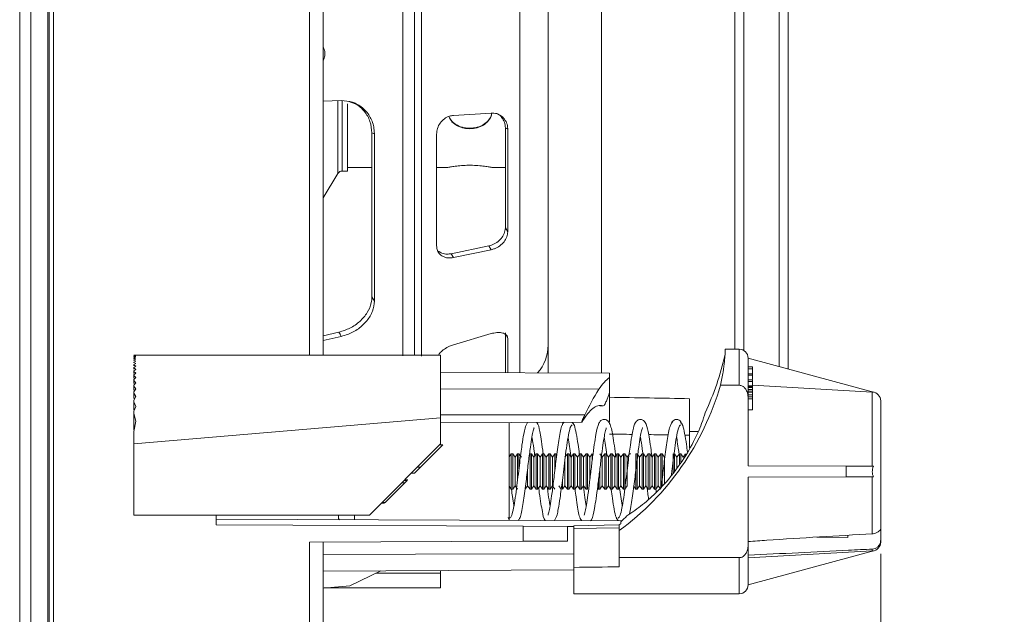
# Model space of a CAD drawing. Units: inches. Extents: x 0 to 33.4, y 0 to 8.5.
# Drawn here: x 3.7 to 4.4, y 5.1 to 5.6 of the extents above; entities that cross this region are included whole.
import ezdxf

# ---------------------------------------------------------------- set-up
doc = ezdxf.new("R2010")
doc.units = ezdxf.units.IN
doc.header["$MEASUREMENT"] = 0
doc.styles.add('SLDTEXTSTYLE0', font='TXT', dxfattribs={"width": 0.75})
doc.dimstyles.new('SLDDIMSTYLE0', dxfattribs={"dimtxt": 0.137795, "dimasz": 0.13, "dimexe": 0, "dimexo": 0.0625, "dimgap": 0.034449, "dimtad": 1, "dimlfac": 6, "dimrnd": 1e-09, "dimzin": 12, "dimdsep": 46, "dimtxsty": 'SLDTEXTSTYLE0', "dimsah": 1, "dimcen": 0.09, "dimadec": 0, "dimazin": 3, "dimtfac": 1, "dimtofl": 0, "dimtmove": 0, "dimatfit": 3, "dimfxl": 0, "dimfrac": 2, "dimtolj": 1, "dimtzin": 12, "dimarcsym": 0})

# ---------------------------------------------------------------- blocks, each defined once
blk = doc.blocks.new('_D_13')
at = {"color": 7, "linetype": 'Continuous', "lineweight": 0}
for p, q in [((4.29933, 5.17975), (4.29933, 4.57154)), ((3.66416, 4.89924), (3.66416, 4.57154)), ((4.90812, 4.85765), (4.86614, 4.85765)), ((4.86614, 4.85765), (4.86614, 4.6389)), ((5.16266, 4.85765), (5.20464, 4.85765)), ((5.20464, 4.85765), (5.20464, 4.6389)), ((4.86614, 4.6389), (4.90812, 4.6389)), ((5.20464, 4.6389), (5.16266, 4.6389)), ((4.29933, 4.61091), (3.66416, 4.61091)), ((4.29933, 4.61091), (5.24663, 4.61091))]:
    blk.add_line(p, q, dxfattribs=at)
for points in [[(3.66416, 4.61091), (3.79416, 4.59091), (3.79416, 4.63091)], [(4.29933, 4.61091), (4.16933, 4.63091), (4.16933, 4.59091)]]:
    blk.add_solid(points, dxfattribs=at)
at = {"color": 7, "linetype": 'Continuous', "lineweight": 0, "char_height": 0.137795, "attachment_point": 1, "style": 'SLDTEXTSTYLE0'}
for s, insert in [('3.81', (4.4678, 4.81652)), ('9.7', (4.90812, 4.81652))]:
    blk.add_mtext(s, dxfattribs=dict(at, insert=insert))

msp = doc.modelspace()

# ---------------------------------------------------------------- linework, layer by layer
at = {"color": 7, "linetype": 'Continuous', "lineweight": 15}
for p, q in [((3.66416, 4.93861), (3.66416, 7.83887)), ((3.67236, 7.83887), (3.67236, 4.93861)), ((3.68482, 4.93861), (3.68482, 7.83887)), ((3.68581, 4.99437), (3.68581, 7.7831)), ((3.68903, 7.70759), (3.68903, 5.06989)), ((3.87807, 5.3264), (3.87807, 7.48484)), ((3.88791, 7.48488), (3.88791, 5.3264)), ((3.95549, 5.54884), (3.95549, 5.85172)), ((4.09329, 5.54884), (4.09329, 5.82772)), ((4.19171, 5.54884), (4.19171, 5.82772)), ((4.05392, 5.54884), (4.05392, 5.81131)), ((4.23108, 5.54884), (4.23108, 5.80475)), ((3.95549, 5.32596), (3.95549, 5.54884)), ((4.05392, 5.3132), (4.05392, 5.54884)), ((4.09329, 5.31302), (4.09329, 5.54884)), ((4.19171, 5.33067), (4.19171, 5.54884)), ((4.23108, 5.31607), (4.23108, 5.54884)), ((3.88791, 5.51367), (3.90143, 5.51418)), ((3.90598, 5.46223), (3.90598, 5.51187)), ((3.98416, 5.50329), (4.01198, 5.50503)), ((4.02242, 5.42026), (4.02242, 5.49403)), ((4.02421, 5.41742), (4.02421, 5.49317)), ((3.924, 5.36928), (3.924, 5.49033)), ((3.92578, 5.36617), (3.92578, 5.48981)), ((3.97171, 5.40691), (3.97171, 5.48942)), ((3.90598, 5.46485), (3.924, 5.46485)), ((3.97171, 5.46485), (3.97982, 5.46485)), ((4.01238, 5.46485), (4.02242, 5.46485)), ((3.88791, 5.44236), (3.89891, 5.46049)), ((3.902, 5.46223), (3.90598, 5.46223)), ((4.02242, 5.42026), (4.02421, 5.41742)), ((3.98238, 5.4012), (4.01019, 5.40697)), ((4.01198, 5.40414), (4.01019, 5.40697)), ((3.98238, 5.4012), (3.98416, 5.39837)), ((3.98416, 5.39837), (4.01198, 5.40414)), ((3.924, 5.36928), (3.92578, 5.36617)), ((3.89965, 5.34325), (3.88791, 5.34058)), ((3.88791, 5.33707), (3.90143, 5.34014)), ((3.98416, 5.33394), (4.01198, 5.34218)), ((4.02242, 5.31333), (4.02242, 5.34273)), ((4.02421, 5.31333), (4.02421, 5.33868)), ((3.74831, 5.32638), (3.74995, 5.3264)), ((3.74831, 5.3264), (3.74985, 5.3264)), ((3.74995, 5.32628), (3.74831, 5.32636)), ((3.74831, 5.32615), (3.74995, 5.32628)), ((3.74995, 5.32591), (3.74831, 5.32609)), ((3.74831, 5.32569), (3.74995, 5.32591)), ((3.74831, 5.32558), (3.74831, 5.32569)), ((3.74995, 5.3253), (3.74831, 5.32558)), ((3.74831, 5.32497), (3.74995, 5.3253)), ((3.74995, 5.32443), (3.74831, 5.32483)), ((3.74831, 5.324), (3.74995, 5.32443)), ((3.74995, 5.3264), (3.74985, 5.3264)), ((3.74985, 5.3264), (3.97469, 5.3264)), ((3.88867, 5.3264), (3.88791, 5.32647)), ((4.19499, 5.33067), (4.1845, 5.33067)), ((4.1845, 5.32677), (4.1845, 5.33067)), ((3.74831, 5.32381), (3.74831, 5.324)), ((3.74995, 5.3233), (3.74831, 5.32381)), ((3.74831, 5.32276), (3.74995, 5.3233)), ((3.74831, 5.32253), (3.74831, 5.32276)), ((3.74995, 5.3219), (3.74831, 5.32253)), ((3.74831, 5.32253), (3.74831, 5.32235)), ((3.74831, 5.32124), (3.74995, 5.3219)), ((3.74831, 5.32096), (3.74831, 5.32124)), ((3.74995, 5.3202), (3.74831, 5.32096)), ((3.74831, 5.32096), (3.74831, 5.32053)), ((3.74831, 5.31942), (3.74995, 5.3202)), ((3.74831, 5.31908), (3.74831, 5.31942)), ((3.74995, 5.31818), (3.74831, 5.31908)), ((3.74831, 5.31908), (3.74831, 5.31837)), ((3.74831, 5.31726), (3.74995, 5.31818)), ((3.74831, 5.31686), (3.74831, 5.31726)), ((4.20156, 5.32401), (4.20156, 5.32411)), ((4.29406, 5.29892), (4.20156, 5.32411)), ((4.20156, 5.29436), (4.20156, 5.32401)), ((4.20484, 5.31768), (4.20156, 5.31768)), ((4.20484, 5.31768), (4.20484, 5.31609)), ((3.74995, 5.3158), (3.74831, 5.31686)), ((3.74831, 5.31686), (3.74831, 5.31584)), ((3.74831, 5.31473), (3.74995, 5.3158)), ((3.74831, 5.31426), (3.74831, 5.31473)), ((3.74995, 5.31302), (3.74831, 5.31426)), ((3.74831, 5.31426), (3.74831, 5.31287)), ((3.74831, 5.31176), (3.74995, 5.31302)), ((3.74831, 5.31122), (3.74831, 5.31176)), ((3.74995, 5.30976), (3.74831, 5.31122)), ((3.74831, 5.31122), (3.74831, 5.3094)), ((3.74831, 5.30829), (3.74995, 5.30976)), ((4.09919, 5.313), (3.97469, 5.31354)), ((4.09919, 5.313), (4.09919, 5.30984)), ((4.09919, 5.29927), (4.09919, 5.30984)), ((4.20484, 5.31609), (4.20156, 5.31609)), ((4.20484, 5.31252), (4.20156, 5.31252)), ((4.20484, 5.31144), (4.20156, 5.31144)), ((4.20484, 5.31609), (4.20484, 5.31277)), ((3.74831, 5.30766), (3.74831, 5.30829)), ((3.74995, 5.30592), (3.74831, 5.30766)), ((3.74831, 5.30766), (3.74831, 5.3053)), ((3.74831, 5.30419), (3.74995, 5.30592)), ((3.74831, 5.30344), (3.74831, 5.30419)), ((3.74995, 5.30135), (3.74831, 5.30344)), ((3.74831, 5.30344), (3.74831, 5.30037)), ((4.19499, 5.30406), (4.18116, 5.30406)), ((4.20484, 5.3081), (4.20156, 5.3081)), ((4.20484, 5.30688), (4.20156, 5.30688)), ((4.20484, 5.30372), (4.20156, 5.30372)), ((4.20484, 5.30315), (4.20156, 5.30315)), ((4.29314, 5.29904), (4.20484, 5.30409)), ((4.20484, 5.30315), (4.20484, 5.3026)), ((3.74831, 5.29926), (3.74995, 5.30135)), ((3.74831, 5.29834), (3.74831, 5.29926)), ((3.74995, 5.29574), (3.74831, 5.29834)), ((3.74831, 5.29834), (3.74831, 5.29424)), ((3.74831, 5.29313), (3.74995, 5.29574)), ((3.97469, 5.30144), (4.09146, 5.30116)), ((4.09919, 5.29927), (4.09919, 5.28177)), ((4.20484, 5.30243), (4.20156, 5.30243)), ((4.20484, 5.30099), (4.20156, 5.30099)), ((4.20484, 5.30066), (4.20156, 5.30066)), ((4.20484, 5.2992), (4.20156, 5.2992)), ((4.20484, 5.29901), (4.20156, 5.29901)), ((4.20484, 5.29705), (4.20156, 5.29705)), ((4.20484, 5.29559), (4.20156, 5.29559)), ((4.20484, 5.30243), (4.20484, 5.30099)), ((4.20484, 5.30099), (4.20484, 5.30066)), ((4.20484, 5.30066), (4.20484, 5.2992)), ((4.20484, 5.2992), (4.20484, 5.29901)), ((4.20484, 5.29901), (4.20484, 5.29705)), ((4.20484, 5.29705), (4.20484, 5.29559)), ((4.20484, 5.29559), (4.20484, 5.294)), ((4.29314, 5.24438), (4.29314, 5.29904)), ((3.74831, 5.29194), (3.74831, 5.29313)), ((3.74995, 5.28849), (3.74831, 5.29194)), ((3.74831, 5.29194), (3.74831, 5.286)), ((3.74831, 5.28489), (3.74995, 5.28849)), ((4.15825, 5.26723), (4.15825, 5.29418)), ((4.20156, 5.24471), (4.20156, 5.29436)), ((4.20484, 5.294), (4.20156, 5.294)), ((4.20484, 5.294), (4.20484, 5.28591)), ((4.29933, 5.19841), (4.29933, 5.29262)), ((3.74831, 5.28316), (3.74831, 5.28489)), ((3.74995, 5.27756), (3.74831, 5.28316)), ((3.74831, 5.28316), (3.74831, 5.27114)), ((4.09919, 5.28177), (4.09919, 5.27677)), ((4.20484, 5.28591), (4.20156, 5.28591)), ((3.97469, 5.28013), (3.74831, 5.26079)), ((3.74831, 5.27003), (3.74995, 5.27756)), ((3.97469, 5.26079), (3.97469, 5.28013)), ((3.97469, 5.27637), (4.0788, 5.27683)), ((4.02521, 5.27659), (4.02521, 5.2043)), ((4.0731, 5.27437), (4.0719, 5.2768)), ((3.74831, 5.26079), (3.74831, 5.27003)), ((4.15825, 5.26997), (4.16455, 5.26997)), ((4.15825, 5.26723), (4.15825, 5.25763)), ((3.74831, 5.26079), (3.74831, 5.20829)), ((3.92219, 5.20829), (3.97469, 5.26079)), ((3.97627, 5.26005), (3.95975, 5.24353)), ((3.97395, 5.26005), (3.97627, 5.26005)), ((3.97396, 5.26006), (3.97628, 5.26006)), ((3.97628, 5.26006), (3.97627, 5.26005)), ((4.02684, 5.25357), (4.02521, 5.25124)), ((4.02785, 5.25357), (4.02684, 5.25357)), ((4.02684, 5.22732), (4.02684, 5.25357)), ((4.02964, 5.25101), (4.02785, 5.25357)), ((4.02785, 5.22732), (4.02785, 5.25357)), ((4.03143, 5.25357), (4.02964, 5.25101)), ((4.03244, 5.25357), (4.03143, 5.25357)), ((4.03143, 5.23392), (4.03143, 5.25357)), ((4.03423, 5.25101), (4.03244, 5.25357)), ((4.03244, 5.24237), (4.03244, 5.25357)), ((4.04163, 5.25357), (4.04062, 5.25357)), ((4.04062, 5.22732), (4.04062, 5.25357)), ((4.04342, 5.25101), (4.04163, 5.25357)), ((4.04163, 5.22732), (4.04163, 5.25357)), ((4.04521, 5.25357), (4.04342, 5.25101)), ((4.04622, 5.25357), (4.04521, 5.25357)), ((4.04521, 5.22732), (4.04521, 5.25357)), ((4.04801, 5.25101), (4.04622, 5.25357)), ((4.04622, 5.22732), (4.04622, 5.25357)), ((4.04981, 5.25357), (4.04801, 5.25101)), ((4.05081, 5.25357), (4.04981, 5.25357)), ((4.04981, 5.22732), (4.04981, 5.25357)), ((4.05261, 5.25101), (4.05081, 5.25357)), ((4.05081, 5.22732), (4.05081, 5.25357)), ((4.0544, 5.25357), (4.05261, 5.25101)), ((4.05541, 5.25357), (4.0544, 5.25357)), ((4.0544, 5.22732), (4.0544, 5.25357)), ((4.0572, 5.25101), (4.05541, 5.25357)), ((4.05541, 5.22732), (4.05541, 5.25357)), ((4.05899, 5.25357), (4.0572, 5.25101)), ((4.06, 5.25357), (4.05899, 5.25357)), ((4.05899, 5.24152), (4.05899, 5.25357)), ((4.06, 5.24979), (4.06, 5.25357)), ((4.06818, 5.25357), (4.06639, 5.25101)), ((4.06919, 5.25357), (4.06818, 5.25357)), ((4.06818, 5.22732), (4.06818, 5.25357)), ((4.07098, 5.25101), (4.06919, 5.25357)), ((4.06919, 5.22732), (4.06919, 5.25357)), ((4.07277, 5.25357), (4.07098, 5.25101)), ((4.07378, 5.25357), (4.07277, 5.25357)), ((4.07277, 5.22732), (4.07277, 5.25357)), ((4.07557, 5.25101), (4.07378, 5.25357)), ((4.07378, 5.22732), (4.07378, 5.25357)), ((4.07736, 5.25357), (4.07557, 5.25101)), ((4.07837, 5.25357), (4.07736, 5.25357)), ((4.07736, 5.22732), (4.07736, 5.25357)), ((4.08017, 5.25101), (4.07837, 5.25357)), ((4.07837, 5.22732), (4.07837, 5.25357)), ((4.08196, 5.25357), (4.08017, 5.25101)), ((4.08297, 5.25357), (4.08196, 5.25357)), ((4.08196, 5.22732), (4.08196, 5.25357)), ((4.08476, 5.25101), (4.08297, 5.25357)), ((4.08297, 5.22732), (4.08297, 5.25357)), ((4.08655, 5.25357), (4.08476, 5.25101)), ((4.08655, 5.24904), (4.08655, 5.25357)), ((4.09395, 5.25101), (4.09215, 5.25357)), ((4.09574, 5.25357), (4.09395, 5.25101)), ((4.09675, 5.25357), (4.09574, 5.25357)), ((4.09574, 5.22732), (4.09574, 5.25357)), ((4.09854, 5.25101), (4.09675, 5.25357)), ((4.09675, 5.22732), (4.09675, 5.25357)), ((4.10033, 5.25357), (4.09854, 5.25101)), ((4.10134, 5.25357), (4.10033, 5.25357)), ((4.10033, 5.22732), (4.10033, 5.25357)), ((4.10313, 5.25101), (4.10134, 5.25357)), ((4.10134, 5.22732), (4.10134, 5.25357)), ((4.10492, 5.25357), (4.10313, 5.25101)), ((4.10593, 5.25357), (4.10492, 5.25357)), ((4.10492, 5.22732), (4.10492, 5.25357)), ((4.10772, 5.25101), (4.10593, 5.25357)), ((4.10593, 5.22732), (4.10593, 5.25357)), ((4.10952, 5.25357), (4.10772, 5.25101)), ((4.11053, 5.25357), (4.10952, 5.25357)), ((4.10952, 5.22732), (4.10952, 5.25357)), ((4.11232, 5.25101), (4.11053, 5.25357)), ((4.11053, 5.22732), (4.11053, 5.25357)), ((4.11411, 5.25357), (4.11232, 5.25101)), ((4.11512, 5.25357), (4.11411, 5.25357)), ((4.11971, 5.25357), (4.1187, 5.25357)), ((4.1187, 5.22732), (4.1187, 5.25357)), ((4.1215, 5.25101), (4.11971, 5.25357)), ((4.11971, 5.22732), (4.11971, 5.25357)), ((4.1233, 5.25357), (4.1215, 5.25101)), ((4.12431, 5.25357), (4.1233, 5.25357)), ((4.1233, 5.22732), (4.1233, 5.25357)), ((4.1261, 5.25101), (4.12431, 5.25357)), ((4.12431, 5.22732), (4.12431, 5.25357)), ((4.12789, 5.25357), (4.1261, 5.25101)), ((4.1289, 5.25357), (4.12789, 5.25357)), ((4.12789, 5.22732), (4.12789, 5.25357)), ((4.13069, 5.25101), (4.1289, 5.25357)), ((4.1289, 5.22732), (4.1289, 5.25357)), ((4.13248, 5.25357), (4.13069, 5.25101)), ((4.13349, 5.25357), (4.13248, 5.25357)), ((4.13248, 5.22732), (4.13248, 5.25357)), ((4.13528, 5.25101), (4.13349, 5.25357)), ((4.13349, 5.22732), (4.13349, 5.25357)), ((4.13708, 5.25357), (4.13528, 5.25101)), ((4.13808, 5.25357), (4.13708, 5.25357)), ((4.13708, 5.22863), (4.13708, 5.25357)), ((4.13988, 5.25101), (4.13808, 5.25357)), ((4.13808, 5.2297), (4.13808, 5.25357)), ((4.14626, 5.23953), (4.14626, 5.25357)), ((4.14906, 5.25101), (4.14727, 5.25357)), ((4.14727, 5.24075), (4.14727, 5.25357)), ((4.15086, 5.25357), (4.14906, 5.25101)), ((4.15186, 5.25357), (4.15086, 5.25357)), ((4.15086, 5.24537), (4.15086, 5.25357)), ((4.15366, 5.25101), (4.15186, 5.25357)), ((4.15186, 5.24707), (4.15186, 5.25357)), ((4.15545, 5.25357), (4.15366, 5.25101)), ((3.96196, 5.24574), (3.96197, 5.24574)), ((4.02964, 5.22988), (4.02964, 5.25101)), ((4.04342, 5.22988), (4.04342, 5.25101)), ((4.04801, 5.22988), (4.04801, 5.25101)), ((4.05261, 5.22988), (4.05261, 5.25101)), ((4.0572, 5.22988), (4.0572, 5.25101)), ((4.06639, 5.22988), (4.06639, 5.2497)), ((4.07098, 5.22988), (4.07098, 5.25101)), ((4.07557, 5.22988), (4.07557, 5.25101)), ((4.08017, 5.22988), (4.08017, 5.25101)), ((4.08476, 5.23414), (4.08476, 5.25101)), ((4.09395, 5.22988), (4.09395, 5.25101)), ((4.09854, 5.22988), (4.09854, 5.25101)), ((4.10313, 5.22988), (4.10313, 5.25101)), ((4.10772, 5.22988), (4.10772, 5.25101)), ((4.11232, 5.22988), (4.11232, 5.25101)), ((4.1215, 5.22988), (4.1215, 5.25101)), ((4.1261, 5.22988), (4.1261, 5.25101)), ((4.13069, 5.22988), (4.13069, 5.25101)), ((4.13528, 5.22988), (4.13528, 5.25101)), ((4.13988, 5.23186), (4.13988, 5.25101)), ((4.14906, 5.24292), (4.14906, 5.25101)), ((4.29314, 5.24438), (4.20156, 5.24472)), ((4.27386, 5.24438), (4.20156, 5.24471)), ((4.29406, 5.24438), (4.27386, 5.24438)), ((4.27386, 5.23651), (4.27386, 5.24438)), ((3.95308, 5.23918), (3.9554, 5.23918)), ((3.95975, 5.24353), (3.9554, 5.23918)), ((3.95743, 5.24353), (3.95975, 5.24353)), ((3.95958, 5.24336), (3.95962, 5.24336)), ((4.03883, 5.22988), (4.03883, 5.24213)), ((4.09215, 5.22732), (4.09215, 5.24232)), ((3.93375, 5.21753), (3.94832, 5.2321)), ((3.94596, 5.23206), (3.94832, 5.2321)), ((3.94771, 5.23381), (3.94999, 5.23377)), ((3.94812, 5.23422), (3.9504, 5.23418)), ((3.94813, 5.23423), (3.9504, 5.23418)), ((3.94832, 5.2321), (3.94999, 5.23377)), ((4.02785, 5.22732), (4.02964, 5.22988)), ((4.02964, 5.22988), (4.03143, 5.22732)), ((4.03704, 5.22732), (4.03883, 5.22988)), ((4.03883, 5.22988), (4.04062, 5.22732)), ((4.04163, 5.22732), (4.04342, 5.22988)), ((4.04342, 5.22988), (4.04521, 5.22732)), ((4.04622, 5.22732), (4.04801, 5.22988)), ((4.04801, 5.22988), (4.04981, 5.22732)), ((4.05081, 5.22732), (4.05261, 5.22988)), ((4.05261, 5.22988), (4.0544, 5.22732)), ((4.05541, 5.22732), (4.0572, 5.22988)), ((4.0572, 5.22988), (4.05899, 5.22732)), ((4.06179, 5.22988), (4.06358, 5.22732)), ((4.06459, 5.22732), (4.06459, 5.23472)), ((4.06459, 5.22732), (4.06639, 5.22988)), ((4.06639, 5.22988), (4.06818, 5.22732)), ((4.06919, 5.22732), (4.07098, 5.22988)), ((4.07098, 5.22988), (4.07277, 5.22732)), ((4.07378, 5.22732), (4.07557, 5.22988)), ((4.07557, 5.22988), (4.07736, 5.22732)), ((4.07837, 5.22732), (4.08017, 5.22988)), ((4.08017, 5.22988), (4.08196, 5.22732)), ((4.09114, 5.22732), (4.09114, 5.23389)), ((4.09215, 5.22732), (4.09395, 5.22988)), ((4.09395, 5.22988), (4.09574, 5.22732)), ((4.09675, 5.22732), (4.09854, 5.22988)), ((4.09854, 5.22988), (4.10033, 5.22732)), ((4.10134, 5.22732), (4.10313, 5.22988)), ((4.10313, 5.22988), (4.10492, 5.22732)), ((4.10593, 5.22732), (4.10772, 5.22988)), ((4.10772, 5.22988), (4.10952, 5.22732)), ((4.11053, 5.22732), (4.11232, 5.22988)), ((4.11691, 5.22988), (4.1187, 5.22732)), ((4.11971, 5.22732), (4.1215, 5.22988)), ((4.1215, 5.22988), (4.1233, 5.22732)), ((4.12431, 5.22732), (4.1261, 5.22988)), ((4.1261, 5.22988), (4.12789, 5.22732)), ((4.1289, 5.22732), (4.13069, 5.22988)), ((4.13069, 5.22988), (4.13248, 5.22732)), ((4.13349, 5.22732), (4.13528, 5.22988)), ((4.13528, 5.22988), (4.13708, 5.22732)), ((4.27386, 5.23651), (4.20156, 5.23618)), ((4.29314, 5.23651), (4.20156, 5.23617)), ((4.20156, 5.18654), (4.20156, 5.23618)), ((4.29406, 5.23651), (4.27386, 5.23651)), ((4.29314, 5.19441), (4.29314, 5.23651)), ((4.02521, 5.22965), (4.02684, 5.22732)), ((4.02684, 5.22732), (4.02785, 5.22732)), ((4.04062, 5.22732), (4.04163, 5.22732)), ((4.04521, 5.22732), (4.04622, 5.22732)), ((4.04981, 5.22732), (4.05081, 5.22732)), ((4.0544, 5.22732), (4.05541, 5.22732)), ((4.06818, 5.22732), (4.06919, 5.22732)), ((4.07277, 5.22732), (4.07378, 5.22732)), ((4.07736, 5.22732), (4.07837, 5.22732)), ((4.08196, 5.22732), (4.08297, 5.22732)), ((4.09043, 5.22834), (4.09114, 5.22732)), ((4.09114, 5.22732), (4.09215, 5.22732)), ((4.09574, 5.22732), (4.09675, 5.22732)), ((4.10033, 5.22732), (4.10134, 5.22732)), ((4.10492, 5.22732), (4.10593, 5.22732)), ((4.10952, 5.22732), (4.11053, 5.22732)), ((4.1187, 5.22732), (4.11971, 5.22732)), ((4.1233, 5.22732), (4.12431, 5.22732)), ((4.12789, 5.22732), (4.1289, 5.22732)), ((4.13248, 5.22732), (4.13349, 5.22732)), ((3.93097, 5.21707), (3.93333, 5.21711)), ((3.93138, 5.21748), (3.93375, 5.21753)), ((3.92219, 5.20829), (3.74831, 5.20829)), ((3.80917, 5.20108), (3.80917, 5.20829)), ((3.89923, 5.20567), (3.89923, 5.20829)), ((3.91104, 5.20829), (3.91104, 5.2048)), ((4.10831, 5.20394), (3.80917, 5.20524)), ((4.03555, 5.20009), (3.80917, 5.20108)), ((3.89923, 5.20567), (3.90005, 5.20485)), ((4.02439, 5.20653), (4.02549, 5.2043)), ((4.10641, 5.20098), (4.07295, 5.20022)), ((4.10434, 5.20653), (4.10561, 5.20395)), ((4.10641, 5.19875), (4.10641, 5.20098)), ((4.10765, 5.2019), (4.10765, 5.20332)), ((4.03555, 5.18894), (4.03555, 5.20009)), ((4.03555, 5.20009), (4.06835, 5.19994)), ((4.06835, 5.19994), (4.06835, 5.18908)), ((4.07295, 5.19992), (4.06835, 5.19994)), ((4.07295, 5.1983), (4.07295, 5.20022)), ((4.10641, 5.19875), (4.07295, 5.1983)), ((4.07295, 5.16963), (4.07295, 5.1983)), ((4.10641, 5.19682), (4.10641, 5.19875)), ((4.10641, 5.19682), (4.10641, 5.17683)), ((4.27505, 5.19174), (4.27505, 5.19355)), ((4.29933, 5.19003), (4.29933, 5.19841)), ((4.03555, 5.18894), (3.87807, 5.18825)), ((3.87807, 5.07199), (3.87807, 5.18825)), ((3.88791, 5.1883), (3.88791, 5.07199)), ((4.06835, 5.18908), (4.03555, 5.18894)), ((4.20156, 5.15688), (4.20156, 5.18654)), ((4.25216, 5.19192), (4.27505, 5.19174)), ((4.29933, 5.18827), (4.29933, 5.19003)), ((4.29406, 5.18197), (4.20156, 5.15678)), ((4.29314, 5.18185), (4.20156, 5.17661)), ((4.29314, 5.18185), (4.29314, 5.18319)), ((4.10641, 5.17683), (4.19499, 5.17683)), ((4.10641, 5.17009), (4.10641, 5.17683)), ((3.88791, 5.16697), (4.07295, 5.16778)), ((3.93063, 5.16716), (3.90759, 5.15603)), ((3.97469, 5.16536), (3.97469, 5.16735)), ((3.97469, 5.15449), (3.97469, 5.16536)), ((4.07295, 5.15022), (4.07295, 5.16963)), ((3.90759, 5.15603), (3.88791, 5.15443)), ((3.97469, 5.15449), (3.88867, 5.15449)), ((4.07295, 5.15022), (4.19499, 5.15022)), ((4.20156, 5.15688), (4.20156, 5.15678))]:
    msp.add_line(p, q, dxfattribs=at)
at = {"color": 8, "linetype": 'Continuous', "lineweight": 15}
for p, q in [((3.94683, 5.54884), (3.94683, 5.86406)), ((3.96069, 5.54884), (3.96069, 5.81968)), ((4.19828, 5.54884), (4.19828, 5.81131)), ((4.22452, 5.54884), (4.22452, 5.81131)), ((4.03313, 5.54884), (4.03313, 5.79349)), ((3.94683, 5.32577), (3.94683, 5.54884)), ((3.96069, 5.32561), (3.96069, 5.54884)), ((4.03313, 5.31329), (4.03313, 5.54884)), ((4.19828, 5.32979), (4.19828, 5.54884)), ((4.22452, 5.31785), (4.22452, 5.54884)), ((3.89891, 5.46049), (3.89891, 5.51408)), ((3.902, 5.46223), (3.902, 5.51376)), ((4.02421, 5.33868), (4.02327, 5.34081)), ((4.19499, 5.30406), (4.19499, 5.33067)), ((3.97469, 5.28222), (4.08101, 5.28222)), ((4.19499, 5.15022), (4.19499, 5.17683)), ((3.97469, 5.16536), (3.92691, 5.16536))]:
    msp.add_line(p, q, dxfattribs=at)
at = {"color": 7, "linetype": 'Continuous', "lineweight": 15, "flags": 128}
for points in [[(4.02421, 5.49317), (4.02343, 5.49354), (4.02242, 5.49403)], [(3.92578, 5.48981), (3.92522, 5.48997), (3.924, 5.49033)], [(3.90143, 5.34014), (3.90054, 5.3417), (3.89965, 5.34325)], [(3.88791, 5.17925), (3.95616, 5.17941), (4.07295, 5.17969)]]:
    msp.add_lwpolyline(points, dxfattribs=at)
at = {"color": 7, "linetype": 'Continuous', "lineweight": 15}
for centre, radius, start, end in [((3.902, 5.45862), 0.00361, 90, 148.74417), ((4.02242, 5.33382), 0.0315, 319.17393, 360), ((4.19499, 5.32411), 0.00656, 0, 90), ((4.29276, 5.29262), 0.00656, 0, 85.44345), ((4.29276, 5.18827), 0.00656, 274.57535, 360), ((4.19499, 5.15678), 0.00656, 270, 0)]:
    msp.add_arc(centre, radius, start, end, dxfattribs=at)
for centre, major_axis, ratio, start_param, end_param in [((3.99269, 5.37165), (0.01365, 0.20288), 0.967938, 4.330859, 4.554822), ((3.99269, 5.36277), (0, 0.20331), 0.968232, 3.757491, 4.419477), ((1.04901, 5.246), (4.91906, -0.02223), 0.016325, 0.886635, 0.902032), ((2.90334, 5.23762), (2.49897, -0.01129), 0.016325, 1.064203, 1.071881), ((2.90334, 5.23762), (2.49897, -0.01129), 0.016325, 1.051988, 1.05858), ((2.90334, 5.23762), (2.49897, -0.01129), 0.016325, 1.044764, 1.046307), ((3.99269, 5.36642), (0.01365, 0.20288), 0.967938, 3.826868, 3.834593), ((3.99269, 5.40881), (0.00272, 0.25414), 0.774492, 3.779013, 3.807435), ((0.87041, 5.24045), (5.16888, 0), 0.017455, 5.380596, 5.388872)]:
    msp.add_ellipse(centre, major_axis=major_axis, ratio=ratio, start_param=start_param, end_param=end_param, dxfattribs=at)
for points, knots in [([(3.88791, 5.55381), (3.88832, 5.55301), (3.88922, 5.55122), (3.88937, 5.54806), (3.88892, 5.54545), (3.88811, 5.54425), (3.88791, 5.54396)], [0, 0, 0, 0, 0.259587, 0.577714, 0.895774, 1, 1, 1, 1]), ([(3.90143, 5.51418), (3.90421, 5.514), (3.90976, 5.51363), (3.91714, 5.50941), (3.92267, 5.50302), (3.92542, 5.49604), (3.92569, 5.49148), (3.92578, 5.48981)], [0, 0, 0, 0, 0.2183, 0.436601, 0.654849, 0.872882, 1, 1, 1, 1]), ([(3.924, 5.49033), (3.92372, 5.49322), (3.92317, 5.49901), (3.91879, 5.50641), (3.91318, 5.51163), (3.9087, 5.51295), (3.90688, 5.51349)], [0, 0, 0, 0, 0.271397, 0.542816, 0.813861, 1, 1, 1, 1]), ([(3.97171, 5.48942), (3.97185, 5.49087), (3.97212, 5.49377), (3.97421, 5.4978), (3.9773, 5.50096), (3.98081, 5.50283), (3.98318, 5.50315), (3.98416, 5.50329)], [0, 0, 0, 0, 0.212341, 0.424688, 0.636908, 0.849176, 1, 1, 1, 1]), ([(3.98064, 5.50243), (3.98135, 5.50109), (3.98279, 5.49835), (3.9869, 5.49541), (3.99157, 5.49371), (3.9948, 5.49353), (3.99618, 5.49345)], [0, 0, 0, 0, 0.2574846, 0.5268288, 0.7987791, 1, 1, 1, 1]), ([(3.9808, 5.50251), (3.98146, 5.50127), (3.98286, 5.49862), (3.98689, 5.49575), (3.99156, 5.49405), (3.9948, 5.49386), (3.99618, 5.49379)], [0, 0, 0, 0, 0.244351, 0.518248, 0.794847, 1, 1, 1, 1]), ([(3.99618, 5.49345), (3.998, 5.49359), (4.00164, 5.49386), (4.00654, 5.496), (4.01018, 5.49929), (4.01216, 5.5025), (4.01223, 5.50455), (4.01225, 5.505)], [0, 0, 0, 0, 0.231636, 0.463163, 0.697486, 0.933713, 1, 1, 1, 1]), ([(3.99618, 5.49379), (3.998, 5.49392), (4.00164, 5.49419), (4.00654, 5.49633), (4.01017, 5.49962), (4.01212, 5.5027), (4.0122, 5.50462), (4.01222, 5.50494)], [0, 0, 0, 0, 0.236222, 0.472333, 0.711339, 0.952319, 1, 1, 1, 1]), ([(4.01198, 5.50503), (4.01336, 5.50498), (4.01614, 5.50487), (4.01983, 5.50287), (4.02261, 5.49978), (4.02402, 5.49632), (4.02416, 5.49403), (4.02421, 5.49317)], [0, 0, 0, 0, 0.217079, 0.434158, 0.651215, 0.868179, 1, 1, 1, 1]), ([(4.02242, 5.49403), (4.02229, 5.49546), (4.02202, 5.49833), (4.01981, 5.50191), (4.01764, 5.50411), (4.01613, 5.5046), (4.01591, 5.50467)], [0, 0, 0, 0, 0.315937, 0.631885, 0.947638, 1, 1, 1, 1]), ([(4.01238, 5.46489), (4.01244, 5.46488), (4.01267, 5.46484), (4.01122, 5.46512), (4.00817, 5.46563), (4.00364, 5.46619), (3.99827, 5.46651), (3.9927, 5.46646), (3.98756, 5.46607), (3.9833, 5.4655), (3.98064, 5.46503), (3.9795, 5.4648), (3.9798, 5.46486), (3.97982, 5.46486)], [0, 0, 0, 0, 0.03409, 0.139343, 0.245248, 0.352909, 0.460762, 0.56685, 0.671993, 0.778457, 0.886462, 0.993847, 1, 1, 1, 1]), ([(4.01019, 5.40697), (4.01158, 5.40737), (4.01436, 5.40819), (4.01805, 5.41081), (4.02082, 5.41415), (4.02223, 5.41747), (4.02237, 5.41949), (4.02242, 5.42026)], [0, 0, 0, 0, 0.217126, 0.434253, 0.651355, 0.868362, 1, 1, 1, 1]), ([(4.02421, 5.41742), (4.02407, 5.41615), (4.02379, 5.41361), (4.02163, 5.40992), (4.01846, 5.40686), (4.01504, 5.40493), (4.01282, 5.40435), (4.01198, 5.40414)], [0, 0, 0, 0, 0.217054, 0.434115, 0.651047, 0.868046, 1, 1, 1, 1]), ([(3.98416, 5.39837), (3.98277, 5.3982), (3.98, 5.39786), (3.9763, 5.39895), (3.97349, 5.40113), (3.97195, 5.40395), (3.97178, 5.40604), (3.97171, 5.40691)], [0, 0, 0, 0, 0.2123483, 0.4246972, 0.6370247, 0.8492714, 1, 1, 1, 1]), ([(3.97313, 5.40306), (3.97393, 5.4025), (3.97568, 5.40125), (3.97904, 5.40072), (3.9814, 5.40106), (3.98238, 5.4012)], [0, 0, 0, 0, 0.324646, 0.719223, 1, 1, 1, 1]), ([(3.89965, 5.34325), (3.90243, 5.34411), (3.90798, 5.34582), (3.91536, 5.35104), (3.92089, 5.35757), (3.92364, 5.36398), (3.9239, 5.36785), (3.924, 5.36928)], [0, 0, 0, 0, 0.2183536, 0.4367084, 0.6550082, 0.8730858, 1, 1, 1, 1]), ([(3.92578, 5.36617), (3.9255, 5.36369), (3.92495, 5.35874), (3.9206, 5.35156), (3.91423, 5.34558), (3.90742, 5.3418), (3.90305, 5.34059), (3.90143, 5.34014)], [0, 0, 0, 0, 0.2182311, 0.4364788, 0.6544343, 0.8725551, 1, 1, 1, 1]), ([(4.01198, 5.34218), (4.01336, 5.34251), (4.01614, 5.34316), (4.01983, 5.34297), (4.02261, 5.34192), (4.02402, 5.34036), (4.02416, 5.33914), (4.02421, 5.33868)], [0, 0, 0, 0, 0.217079, 0.434158, 0.651215, 0.868179, 1, 1, 1, 1]), ([(3.97311, 5.3264), (3.97349, 5.32699), (3.97447, 5.32849), (3.97734, 5.33081), (3.98081, 5.3328), (3.98318, 5.33361), (3.98416, 5.33394)], [0, 0, 0, 0, 0.191359, 0.489649, 0.788007, 1, 1, 1, 1]), ([(3.74831, 5.32483), (3.74831, 5.32483), (3.74831, 5.32488), (3.74831, 5.32493), (3.74831, 5.32497)], [0, 0, 0, 0, 0.088512, 1, 1, 1, 1]), ([(3.97469, 5.3264), (3.97469, 5.3259), (3.97469, 5.32488), (3.97469, 5.31699), (3.97469, 5.30533), (3.97469, 5.29229), (3.97469, 5.28361), (3.97469, 5.28013)], [0, 0, 0, 0, 0.21265, 0.42547, 0.639971, 0.855586, 1, 1, 1, 1]), ([(4.1845, 5.32677), (4.18439, 5.32514), (4.18419, 5.32184), (4.18318, 5.31415), (4.18184, 5.30745), (4.18116, 5.30406)], [0, 0, 0, 0, 0.324916, 0.659159, 1, 1, 1, 1]), ([(4.20484, 5.31251), (4.20484, 5.31245), (4.20484, 5.3123), (4.20484, 5.31175), (4.20484, 5.31144)], [0, 0, 0, 0, 0.427894, 1, 1, 1, 1]), ([(4.20484, 5.31144), (4.20484, 5.3112), (4.20484, 5.31079), (4.20484, 5.31002), (4.20484, 5.3093), (4.20484, 5.30881), (4.20484, 5.3086)], [0, 0, 0, 0, 0.337999, 0.609715, 0.833056, 1, 1, 1, 1]), ([(4.20156, 5.29436), (4.20153, 5.29504), (4.20145, 5.29698), (4.20068, 5.29974), (4.19915, 5.30215), (4.1976, 5.30339), (4.19622, 5.30397), (4.1954, 5.30403), (4.19499, 5.30406)], [0, 0, 0, 0, 0.159068, 0.45063, 0.656335, 0.811808, 0.905091, 1, 1, 1, 1]), ([(4.20484, 5.30804), (4.20484, 5.30804), (4.20484, 5.30807), (4.20484, 5.30761), (4.20484, 5.30715), (4.20484, 5.30688)], [0, 0, 0, 0, 0.166238, 0.510982, 1, 1, 1, 1]), ([(4.20484, 5.30688), (4.20484, 5.3067), (4.20484, 5.30627), (4.20484, 5.30544), (4.20484, 5.30462), (4.20484, 5.30411), (4.20484, 5.30409)], [0, 0, 0, 0, 0.255837, 0.620801, 0.982731, 1, 1, 1, 1]), ([(4.20484, 5.30371), (4.20484, 5.30368), (4.20484, 5.30362), (4.20484, 5.30332), (4.20484, 5.30315)], [0, 0, 0, 0, 0.431712, 1, 1, 1, 1]), ([(4.09919, 5.29927), (4.09919, 5.29898), (4.09915, 5.29863), (4.09899, 5.29788), (4.09888, 5.29748), (4.0985, 5.29622), (4.09817, 5.29534), (4.09745, 5.29355), (4.09705, 5.29264), (4.09622, 5.29084), (4.09579, 5.28994), (4.09535, 5.28904)], [0, 0, 0, 0, 0.125, 0.125, 0.25, 0.25, 0.5, 0.5, 0.75, 0.75, 1, 1, 1, 1]), ([(4.29406, 5.29892), (4.29388, 5.29895), (4.29358, 5.29901), (4.29327, 5.29903), (4.29314, 5.29904)], [0, 0, 0, 0, 0.588759, 1, 1, 1, 1]), ([(4.09338, 5.28905), (4.09278, 5.28908), (4.08971, 5.28925), (4.08493, 5.28595), (4.08114, 5.28029), (4.07965, 5.27806)], [0, 0, 0, 0, 0.129567, 0.657953, 1, 1, 1, 1]), ([(4.0921, 5.28894), (4.09267, 5.28894), (4.09323, 5.28895), (4.09432, 5.28899), (4.09485, 5.28901), (4.09535, 5.28904)], [0, 0, 0, 0, 0.5, 0.5, 1, 1, 1, 1]), ([(4.0788, 5.2769), (4.07877, 5.27688), (4.07868, 5.27682), (4.07881, 5.27728), (4.07915, 5.27818), (4.07972, 5.27949), (4.08038, 5.2809), (4.08083, 5.28184), (4.08101, 5.28222)], [0, 0, 0, 0, 0.081968, 0.267116, 0.450444, 0.645249, 0.859951, 1, 1, 1, 1]), ([(4.11214, 5.20765), (4.11602, 5.21033), (4.12376, 5.21568), (4.13682, 5.22746), (4.14972, 5.24261), (4.16074, 5.26057), (4.16718, 5.275), (4.16911, 5.28134), (4.16987, 5.28385)], [0, 0, 0, 0, 0.143089, 0.286025, 0.509157, 0.693386, 0.878676, 1, 1, 1, 1]), ([(4.03885, 5.27665), (4.03815, 5.27537), (4.03694, 5.27315), (4.03591, 5.26768), (4.03455, 5.25944), (4.03323, 5.24894), (4.03198, 5.23851), (4.0309, 5.22961), (4.02973, 5.22075), (4.02847, 5.213), (4.02712, 5.20721), (4.02619, 5.20646), (4.02571, 5.20607)], [0, 0, 0, 0, 0.099182, 0.172914, 0.27702, 0.412012, 0.491375, 0.578345, 0.672802, 0.774643, 0.883754, 1, 1, 1, 1]), ([(4.05036, 5.25328), (4.05024, 5.25426), (4.04972, 5.25839), (4.0489, 5.26422), (4.04741, 5.27151), (4.04709, 5.27501), (4.04558, 5.27668), (4.04558, 5.27668)], [0, 0, 0, 0, 0.087166, 0.366183, 0.606699, 0.998871, 1, 1, 1, 1]), ([(4.06569, 5.27654), (4.0653, 5.27627), (4.06453, 5.27573), (4.06341, 5.27198), (4.06236, 5.26671), (4.06137, 5.26029), (4.06044, 5.25331), (4.05931, 5.24419), (4.05802, 5.23337), (4.05666, 5.2227), (4.05544, 5.21492), (4.05454, 5.21023), (4.05374, 5.20816), (4.05401, 5.20821), (4.05408, 5.20822)], [0, 0, 0, 0, 0.092977, 0.181253, 0.264911, 0.343997, 0.418564, 0.488671, 0.615085, 0.724241, 0.817801, 0.901278, 0.974904, 1, 1, 1, 1]), ([(4.0586, 5.20415), (4.05931, 5.20545), (4.06054, 5.2077), (4.06158, 5.21319), (4.06294, 5.22142), (4.06425, 5.23192), (4.0655, 5.24234), (4.06658, 5.25124), (4.06776, 5.26011), (4.06902, 5.26787), (4.07037, 5.27367), (4.0713, 5.27443), (4.07177, 5.27482)], [0, 0, 0, 0, 0.1008, 0.174366, 0.278263, 0.413004, 0.492226, 0.579043, 0.673339, 0.775009, 0.883941, 1, 1, 1, 1]), ([(4.06527, 5.27677), (4.06526, 5.27676), (4.06469, 5.27609), (4.06453, 5.27522), (4.06436, 5.27436)], [0, 0, 0, 0, 0.004525, 1, 1, 1, 1]), ([(4.077, 5.25337), (4.07669, 5.25573), (4.07595, 5.26148), (4.07472, 5.26896), (4.07329, 5.27522), (4.07229, 5.27609), (4.07177, 5.27654)], [0, 0, 0, 0, 0.177086, 0.4304, 0.704622, 1, 1, 1, 1]), ([(4.07965, 5.27806), (4.07949, 5.27779), (4.07934, 5.27754), (4.07909, 5.27716), (4.07898, 5.27702), (4.0789, 5.27693)], [0, 0, 0, 0, 0.5, 0.5, 1, 1, 1, 1]), ([(4.10394, 5.25108), (4.10359, 5.2539), (4.10284, 5.25982), (4.1014, 5.26892), (4.10008, 5.27506), (4.09811, 5.2779), (4.09657, 5.27876), (4.09455, 5.27899), (4.09256, 5.27789), (4.09075, 5.27497), (4.0895, 5.26963), (4.08802, 5.26041), (4.08681, 5.25118), (4.08556, 5.24084), (4.0843, 5.23036), (4.0831, 5.22119), (4.08199, 5.2144), (4.08117, 5.21026), (4.08044, 5.20823), (4.08054, 5.20816), (4.08056, 5.20815)], [0, 0, 0, 0, 0.059039, 0.124206, 0.235249, 0.281218, 0.298863, 0.312838, 0.342799, 0.381354, 0.489034, 0.554083, 0.620983, 0.689787, 0.76053, 0.829917, 0.890344, 0.941451, 0.984819, 1, 1, 1, 1]), ([(4.13057, 5.25124), (4.13036, 5.25292), (4.12976, 5.25776), (4.12884, 5.26422), (4.12745, 5.27155), (4.12664, 5.2754), (4.12438, 5.27821), (4.12234, 5.27905), (4.12046, 5.27866), (4.11807, 5.27678), (4.11712, 5.27351), (4.11582, 5.26771), (4.11452, 5.25943), (4.11319, 5.24894), (4.11194, 5.23851), (4.11086, 5.22961), (4.10969, 5.22075), (4.10842, 5.213), (4.10707, 5.20721), (4.10615, 5.20646), (4.10567, 5.20607)], [0, 0, 0, 0, 0.03287, 0.094761, 0.148112, 0.235104, 0.259283, 0.285804, 0.310315, 0.33116, 0.411115, 0.459315, 0.527372, 0.615619, 0.667501, 0.724355, 0.786103, 0.852679, 0.924008, 1, 1, 1, 1]), ([(4.14564, 5.27654), (4.14525, 5.27627), (4.14448, 5.27573), (4.14337, 5.27198), (4.14232, 5.26671), (4.14133, 5.26029), (4.14039, 5.2533), (4.13926, 5.24422), (4.13827, 5.23564), (4.13758, 5.23038), (4.13741, 5.22912)], [0, 0, 0, 0, 0.141908, 0.276641, 0.404325, 0.525032, 0.638842, 0.745842, 0.938785, 1, 1, 1, 1]), ([(4.15306, 5.27437), (4.15268, 5.2756), (4.15211, 5.27747), (4.14976, 5.27889), (4.14778, 5.27891), (4.14619, 5.27806), (4.1449, 5.2765), (4.14454, 5.27519), (4.14432, 5.27436)], [0, 0, 0, 0, 0.2779507, 0.420196, 0.558527, 0.6869896, 0.8028737, 1, 1, 1, 1]), ([(4.14493, 5.238), (4.1451, 5.23935), (4.14562, 5.24369), (4.14654, 5.25124), (4.14771, 5.2601), (4.14897, 5.26787), (4.15032, 5.27367), (4.15125, 5.27443), (4.15173, 5.27482)], [0, 0, 0, 0, 0.072033, 0.230693, 0.403021, 0.588825, 0.787901, 1, 1, 1, 1]), ([(4.15675, 5.25486), (4.15651, 5.25671), (4.15583, 5.26192), (4.15468, 5.26895), (4.15324, 5.27523), (4.15225, 5.27609), (4.15173, 5.27654)], [0, 0, 0, 0, 0.144323, 0.407723, 0.692862, 1, 1, 1, 1]), ([(4.0318, 5.20435), (4.03219, 5.20462), (4.03296, 5.20514), (4.03407, 5.20889), (4.03512, 5.21415), (4.03612, 5.22057), (4.03705, 5.22754), (4.03818, 5.23666), (4.03946, 5.24748), (4.04082, 5.25816), (4.04205, 5.26594), (4.04295, 5.27065), (4.04375, 5.27272), (4.04348, 5.27268), (4.04341, 5.27267)], [0, 0, 0, 0, 0.092943, 0.181185, 0.26481, 0.343865, 0.418402, 0.48848, 0.614844, 0.723956, 0.81749, 0.900997, 0.97471, 1, 1, 1, 1]), ([(4.08532, 5.20404), (4.08554, 5.2043), (4.08713, 5.20632), (4.08786, 5.21128), (4.08943, 5.22044), (4.09063, 5.22967), (4.09188, 5.24001), (4.09314, 5.25049), (4.09434, 5.25967), (4.09545, 5.26646), (4.09627, 5.27061), (4.097, 5.27265), (4.09691, 5.27272), (4.09688, 5.27274)], [0, 0, 0, 0, 0.0258059, 0.1952122, 0.297571, 0.4028616, 0.511168, 0.622545, 0.7317998, 0.8269491, 0.9074253, 0.9757169, 1, 1, 1, 1]), ([(4.11395, 5.20896), (4.11398, 5.20906), (4.11436, 5.21026), (4.11508, 5.21428), (4.11607, 5.22053), (4.117, 5.22755), (4.11813, 5.23666), (4.11942, 5.24748), (4.12078, 5.25816), (4.122, 5.26594), (4.1229, 5.27065), (4.1237, 5.27272), (4.12344, 5.27268), (4.12337, 5.27267)], [0, 0, 0, 0, 0.0091634, 0.1103564, 0.2060197, 0.296216, 0.3810161, 0.5339266, 0.665961, 0.7791454, 0.8801967, 0.9693962, 1, 1, 1, 1]), ([(4.04206, 5.26583), (4.04222, 5.26501), (4.04276, 5.26218), (4.04345, 5.25725), (4.04398, 5.25305), (4.04411, 5.25199)], [0, 0, 0, 0, 0.234616, 0.808585, 1, 1, 1, 1]), ([(4.06874, 5.26581), (4.06878, 5.26561), (4.06914, 5.26383), (4.06981, 5.25915), (4.07048, 5.25432), (4.07083, 5.2515), (4.07088, 5.25116)], [0, 0, 0, 0, 0.057134, 0.510392, 0.940127, 1, 1, 1, 1]), ([(4.09538, 5.26582), (4.09571, 5.26391), (4.09634, 5.26032), (4.09699, 5.2552), (4.09729, 5.2528)], [0, 0, 0, 0, 0.531269, 1, 1, 1, 1]), ([(4.12202, 5.26583), (4.12218, 5.26501), (4.12272, 5.26217), (4.12334, 5.25775), (4.1238, 5.25409), (4.12386, 5.25357)], [0, 0, 0, 0, 0.259671, 0.894954, 1, 1, 1, 1]), ([(4.1487, 5.26581), (4.14874, 5.26561), (4.1491, 5.26383), (4.14969, 5.25976), (4.15025, 5.2556), (4.15048, 5.25386)], [0, 0, 0, 0, 0.068454, 0.611617, 1, 1, 1, 1]), ([(4.29406, 5.23651), (4.29392, 5.23673), (4.29339, 5.23753), (4.29307, 5.23987), (4.29314, 5.24221), (4.2937, 5.24392), (4.29398, 5.24427), (4.29406, 5.24438)], [0, 0, 0, 0, 0.096587, 0.354266, 0.835589, 0.947613, 1, 1, 1, 1]), ([(4.29406, 5.24438), (4.29388, 5.24438), (4.29358, 5.24438), (4.29327, 5.24438), (4.29314, 5.24438)], [0, 0, 0, 0, 0.588759, 1, 1, 1, 1]), ([(4.29406, 5.23651), (4.29388, 5.23651), (4.29358, 5.23651), (4.29327, 5.23651), (4.29314, 5.23651)], [0, 0, 0, 0, 0.588759, 1, 1, 1, 1]), ([(4.02875, 5.21508), (4.02871, 5.21529), (4.02834, 5.21708), (4.02774, 5.22119), (4.02719, 5.22538), (4.02695, 5.22715)], [0, 0, 0, 0, 0.070425, 0.608794, 1, 1, 1, 1]), ([(4.04702, 5.22847), (4.04718, 5.22721), (4.04773, 5.22279), (4.04859, 5.2167), (4.05007, 5.20941), (4.05041, 5.20589), (4.05192, 5.2042), (4.05194, 5.20418)], [0, 0, 0, 0, 0.108516, 0.380018, 0.61405, 0.995612, 1, 1, 1, 1]), ([(4.05543, 5.21506), (4.05527, 5.21589), (4.05473, 5.21873), (4.05404, 5.22361), (4.05353, 5.22776), (4.0534, 5.22875)], [0, 0, 0, 0, 0.238695, 0.818234, 1, 1, 1, 1]), ([(4.07382, 5.22738), (4.07407, 5.22542), (4.07471, 5.22036), (4.07611, 5.21208), (4.07691, 5.20634), (4.07862, 5.20434), (4.07885, 5.20407)], [0, 0, 0, 0, 0.175264, 0.451988, 0.923972, 1, 1, 1, 1]), ([(4.08207, 5.21507), (4.08173, 5.217), (4.08104, 5.22094), (4.08034, 5.22655), (4.07999, 5.22941)], [0, 0, 0, 0, 0.489448, 1, 1, 1, 1]), ([(4.10049, 5.22717), (4.10078, 5.22494), (4.10151, 5.21933), (4.10272, 5.21196), (4.10415, 5.20568), (4.10515, 5.20481), (4.10567, 5.20435)], [0, 0, 0, 0, 0.168864, 0.424705, 0.701667, 1, 1, 1, 1]), ([(4.1087, 5.21508), (4.10866, 5.21529), (4.1083, 5.21708), (4.10764, 5.22161), (4.10702, 5.22625), (4.10673, 5.22846)], [0, 0, 0, 0, 0.0641345, 0.554329, 1, 1, 1, 1]), ([(4.12695, 5.22866), (4.12712, 5.22732), (4.12751, 5.22413), (4.12791, 5.22152), (4.12813, 5.22001)], [0, 0, 0, 0, 0.420522, 1, 1, 1, 1]), ([(4.13383, 5.22512), (4.13379, 5.22534), (4.1337, 5.22596), (4.13361, 5.22673), (4.13355, 5.22723)], [0, 0, 0, 0, 0.354835, 1, 1, 1, 1]), ([(4.20156, 5.18873), (4.20612, 5.18905), (4.23663, 5.19118), (4.26717, 5.19292), (4.29314, 5.19441)], [0, 0, 0, 0, 0.149507, 1, 1, 1, 1]), ([(4.29314, 5.19441), (4.29361, 5.19446), (4.29481, 5.19458), (4.29658, 5.19525), (4.29814, 5.19631), (4.29908, 5.19742), (4.29932, 5.19809), (4.29932, 5.19837), (4.29933, 5.19841)], [0, 0, 0, 0, 0.1377749, 0.351942, 0.5638878, 0.7672693, 0.9671813, 1, 1, 1, 1]), ([(4.19499, 5.17683), (4.19517, 5.17683), (4.19588, 5.17686), (4.1971, 5.17723), (4.1987, 5.17831), (4.20032, 5.18039), (4.20138, 5.18332), (4.2015, 5.18553), (4.20156, 5.18654)], [0, 0, 0, 0, 0.041497, 0.16336, 0.290722, 0.48616, 0.765584, 1, 1, 1, 1]), ([(4.29933, 5.19003), (4.2993, 5.18957), (4.29925, 5.18833), (4.29855, 5.1864), (4.29713, 5.18467), (4.29531, 5.18356), (4.2939, 5.18324), (4.29316, 5.18319), (4.29314, 5.18319)], [0, 0, 0, 0, 0.1407506, 0.3781018, 0.5834296, 0.7841663, 0.9934097, 1, 1, 1, 1]), ([(4.29314, 5.18319), (4.28732, 5.18289), (4.25678, 5.18129), (4.22626, 5.17986), (4.20156, 5.1787)], [0, 0, 0, 0, 0.1906779, 1, 1, 1, 1]), ([(4.29406, 5.18197), (4.29388, 5.18194), (4.29358, 5.18188), (4.29327, 5.18186), (4.29314, 5.18185)], [0, 0, 0, 0, 0.588759, 1, 1, 1, 1])]:
    msp.add_open_spline(points, degree=3, knots=knots, dxfattribs=at)
for points in [[(4.09146, 5.30116), (4.09392, 5.30498), (4.0965, 5.30786), (4.09919, 5.30984)], [(4.08101, 5.28222), (4.08414, 5.28871), (4.08763, 5.29505), (4.09146, 5.30116)]]:
    msp.add_open_spline(points, degree=3, dxfattribs=at)

# ---------------------------------------------------------------- dimensions: what is measured, and where the dimension line sits
at = {"color": 7, "linetype": 'Continuous', "lineweight": 0}
dim = msp.add_linear_dim(base=(3.66416, 4.61091), p1=(4.29933, 5.21912), p2=(3.66416, 4.93861), dimstyle='SLDDIMSTYLE0', dxfattribs=at)
dim.commit()
dim.dimension.update_dxf_attribs({"geometry": '_D_13', "text_midpoint": (4.85721, 4.61091), "dimtype": 160})

doc.saveas('drawing.dxf')
